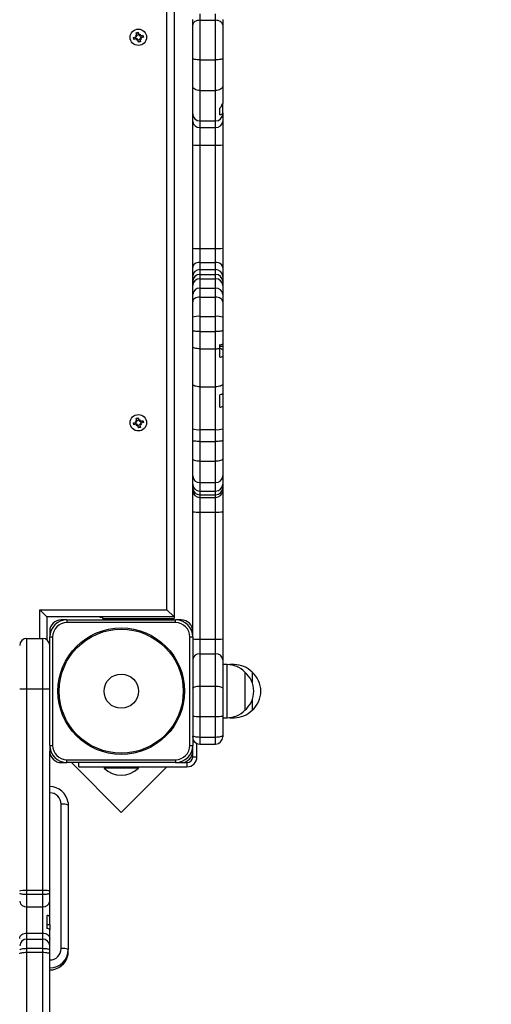
# Model space of a CAD drawing. Units: millimetres. Extents: x 6 to 145, y 4 to 124.
# Drawn here: x 71 to 74, y 89 to 96 of the extents above; entities that cross this region are included whole.
import ezdxf

# ---------------------------------------------------------------- set-up
doc = ezdxf.new("R2010")
doc.units = ezdxf.units.MM
doc.header["$PDSIZE"] = -1
doc.linetypes.add('SLD-Сплошная', pattern=[0])
doc.layers.add('ПРИМЕЧАНИЯ', color=7, linetype='SLD-Сплошная')
doc.styles.add('SLDTEXTSTYLE3', font='isocpeui.ttf')
doc.styles.get("Standard").update_dxf_attribs({"font": 'isocpeui.ttf'})
doc.dimstyles.new('ISO-25', dxfattribs={"dimtxt": 2.5, "dimasz": 2.5, "dimexe": 1.25, "dimexo": 0.625, "dimtad": 1, "dimtxsty": 'Standard', "dimcen": 2.5, "dimadec": 0, "dimazin": 0, "dimtfac": 1, "dimtmove": 0, "dimatfit": 3, "dimfxl": 1, "dimarcsym": 0})
doc.dimstyles.new('SLDDIMSTYLE0', dxfattribs={"dimtxt": 3, "dimasz": 3, "dimexe": 0, "dimexo": 0.0625, "dimgap": 0.75, "dimtad": 2, "dimdec": 0, "dimlfac": 100, "dimrnd": 1e-09, "dimzin": 12, "dimdsep": 46, "dimtxsty": 'SLDTEXTSTYLE3', "dimsah": 1, "dimcen": 0.09, "dimadec": 0, "dimazin": 3, "dimtfac": 1, "dimtdec": 3, "dimtofl": 0, "dimtmove": 0, "dimatfit": 3, "dimfxl": 1, "dimfrac": 2, "dimtolj": 1, "dimtzin": 12, "dimarcsym": 0})

# ---------------------------------------------------------------- blocks, each defined once
blk = doc.blocks.new('_D_17')
at = {"layer": 'Defpoints', "color": 0, "transparency": 16777216}
for p in [(144.6927, 96.8496), (26.3395, 44.2215), (144.6927, 4.6728)]:
    blk.add_point(p, dxfattribs=at)
at = {"layer": 'ПРИМЕЧАНИЯ', "color": 0, "lineweight": -2, "transparency": 16777216}
for p, q in [((144.6927, 96.7871), (144.6927, 4.6728)), ((26.3395, 44.159), (26.3395, 4.6728)), ((29.3395, 4.6728), (141.6927, 4.6728))]:
    blk.add_line(p, q, dxfattribs=at)
at = {"layer": 'ПРИМЕЧАНИЯ', "color": 0, "transparency": 16777216}
for points in [[(29.3395, 5.1728), (29.3395, 4.1728), (26.3395, 4.6728)], [(141.6927, 5.1728), (141.6927, 4.1728), (144.6927, 4.6728)]]:
    blk.add_solid(points, dxfattribs=at)
at = {"layer": 'ПРИМЕЧАНИЯ', "color": 0, "transparency": 16777216, "insert": (85.5161, 8.4228), "char_height": 3, "attachment_point": 2, "style": 'SLDTEXTSTYLE3'}
blk.add_mtext('\\A1;11835', dxfattribs=at)
blk = doc.blocks.new('*D38')
at = {"color": 0, "lineweight": -2, "transparency": 16777216}
for p, q in [((124.7089, 96.8996), (124.7089, 11.5356)), ((41.3583, 44.0465), (41.3583, 11.5356)), ((44.3583, 12.5356), (121.7089, 12.5356))]:
    blk.add_line(p, q, dxfattribs=at)
at = {"color": 0, "transparency": 16777216}
for points in [[(44.3583, 13.0356), (44.3583, 12.0356), (41.3583, 12.5356)], [(121.7089, 13.0356), (121.7089, 12.0356), (124.7089, 12.5356)]]:
    blk.add_solid(points, dxfattribs=at)
at = {"layer": 'Defpoints', "color": 0, "transparency": 16777216}
for p in [(124.7089, 96.8996), (41.3583, 44.0465), (124.7089, 12.5356)]:
    blk.add_point(p, dxfattribs=at)
at = {"color": 0, "transparency": 16777216, "insert": (78.0881, 17.0356), "char_height": 3, "attachment_point": 5}
blk.add_mtext('8335', dxfattribs=at)

msp = doc.modelspace()

# ---------------------------------------------------------------- linework, layer by layer
at = {"layer": 'ПРИМЕЧАНИЯ', "color": 7, "true_color": 0xffffff}
for p, q in [((71.7546, 97.1396), (71.7546, 91.7196)), ((71.7046, 91.7696), (71.7046, 97.0896)), ((71.9346, 95.9437), (71.9346, 95.8988)), ((72.0446, 95.8988), (72.0446, 95.9437)), ((71.8846, 95.8656), (71.8846, 95.9043)), ((71.8846, 95.631), (71.8846, 95.8656)), ((71.9346, 95.8988), (71.9346, 95.6212)), ((71.9346, 95.8988), (72.0446, 95.8988)), ((72.0446, 95.6212), (72.0446, 95.8988)), ((72.0946, 95.9043), (72.0946, 95.8656)), ((72.0946, 95.8656), (72.0946, 95.631)), ((71.4839, 95.7924), (71.4937, 95.7894)), ((71.4909, 95.7849), (71.4839, 95.7924)), ((71.4917, 95.7875), (71.4839, 95.7924)), ((71.4898, 95.8115), (71.5035, 95.8148)), ((71.4938, 95.7947), (71.4898, 95.8115)), ((71.4938, 95.7947), (71.5071, 95.7995)), ((71.5035, 95.8148), (71.5075, 95.798)), ((71.51, 95.7933), (71.5174, 95.8003)), ((71.5118, 95.7918), (71.5126, 95.7925)), ((71.5126, 95.7925), (71.5123, 95.7915)), ((71.5126, 95.7925), (71.5174, 95.8003)), ((71.5174, 95.8003), (71.5145, 95.7905)), ((71.5198, 95.7904), (71.5366, 95.7944)), ((71.5198, 95.7904), (71.5245, 95.7771)), ((71.5366, 95.7944), (71.5398, 95.7808)), ((71.4695, 95.7784), (71.4862, 95.7824)), ((71.4727, 95.7648), (71.4695, 95.7784)), ((71.4895, 95.7688), (71.4727, 95.7648)), ((71.4895, 95.7688), (71.4847, 95.782)), ((71.4924, 95.7867), (71.4917, 95.7875)), ((71.4917, 95.7875), (71.4927, 95.7872)), ((71.4919, 95.7588), (71.4948, 95.7686)), ((71.4967, 95.7666), (71.4919, 95.7588)), ((71.4993, 95.7658), (71.4919, 95.7588)), ((71.4967, 95.7666), (71.497, 95.7677)), ((71.4975, 95.7674), (71.4967, 95.7666)), ((71.5058, 95.7444), (71.5018, 95.7612)), ((71.5154, 95.7644), (71.5022, 95.7597)), ((71.5194, 95.7476), (71.5058, 95.7444)), ((71.5154, 95.7644), (71.5194, 95.7476)), ((71.5254, 95.7668), (71.5156, 95.7697)), ((71.5176, 95.7716), (71.5165, 95.7719)), ((71.5168, 95.7724), (71.5176, 95.7716)), ((71.5176, 95.7716), (71.5254, 95.7668)), ((71.5184, 95.7742), (71.5254, 95.7668)), ((71.5398, 95.7808), (71.523, 95.7768)), ((71.8846, 95.4366), (71.8846, 95.631)), ((71.9346, 95.6212), (72.0446, 95.6212)), ((71.9346, 95.6212), (71.9346, 95.4061)), ((72.0446, 95.4061), (72.0446, 95.6212)), ((72.0946, 95.631), (72.0946, 95.4366)), ((71.8846, 95.2436), (71.8846, 95.4366)), ((71.9346, 95.4061), (72.0446, 95.4061)), ((71.9346, 95.4061), (71.9346, 95.1938)), ((72.0446, 95.1938), (72.0446, 95.4061)), ((72.0946, 95.4366), (72.0946, 95.3164)), ((72.0917, 95.3126), (72.0946, 95.3164)), ((72.0946, 95.2498), (72.0946, 95.3164)), ((71.8846, 95.1892), (71.8846, 95.2436)), ((72.0746, 95.2361), (72.0746, 95.282)), ((72.0946, 95.2498), (72.0946, 95.2436)), ((72.0946, 95.2436), (72.0946, 95.1892)), ((71.8846, 95.0263), (71.8846, 95.1892)), ((71.9346, 95.1938), (72.0446, 95.1938)), ((71.9346, 95.1938), (71.9346, 95.1479)), ((72.0446, 95.1479), (72.0446, 95.1938)), ((72.0946, 95.1892), (72.0946, 95.0263)), ((71.9346, 95.1479), (72.0446, 95.1479)), ((71.9346, 95.1479), (71.9346, 95.0244)), ((72.0446, 95.0244), (72.0446, 95.1479)), ((71.8846, 94.3021), (71.8846, 95.0263)), ((71.9346, 95.0244), (72.0446, 95.0244)), ((71.9346, 95.0244), (71.9346, 94.3002)), ((72.0446, 94.3002), (72.0446, 95.0244)), ((72.0946, 95.0263), (72.0946, 94.3021)), ((71.8846, 94.1676), (71.8846, 94.3021)), ((71.9346, 94.3002), (71.9346, 94.2027)), ((71.9346, 94.3002), (72.0446, 94.3002)), ((72.0446, 94.2027), (72.0446, 94.3002)), ((72.0946, 94.3021), (72.0946, 94.1676)), ((71.9346, 94.2027), (71.9346, 94.1526)), ((71.9346, 94.2027), (72.0446, 94.2027)), ((72.0446, 94.1526), (72.0446, 94.2027)), ((71.8846, 94.1051), (71.8846, 94.1676)), ((71.9346, 94.1526), (71.9346, 94.1185)), ((71.9346, 94.1526), (72.0446, 94.1526)), ((72.0446, 94.1185), (72.0446, 94.1526)), ((72.0946, 94.1676), (72.0946, 94.1051)), ((71.8846, 94.0687), (71.8846, 94.1051)), ((71.8846, 94.04), (71.8846, 94.0687)), ((71.9346, 94.1185), (71.9346, 94.0886)), ((71.9346, 94.1185), (72.0446, 94.1185)), ((71.9346, 94.0886), (71.9346, 94.0216)), ((71.9346, 94.0886), (72.0446, 94.0886)), ((72.0446, 94.0886), (72.0446, 94.1185)), ((72.0446, 94.0216), (72.0446, 94.0886)), ((72.0946, 94.1051), (72.0946, 94.0687)), ((72.0946, 94.0687), (72.0946, 94.04)), ((71.8846, 93.9785), (71.8846, 94.04)), ((71.9346, 94.0216), (71.9346, 93.9596)), ((71.9346, 94.0216), (72.0446, 94.0216)), ((72.0446, 93.9596), (72.0446, 94.0216)), ((72.0946, 94.04), (72.0946, 93.9785)), ((71.8846, 93.9278), (71.8846, 93.9785)), ((71.8846, 93.8193), (71.8846, 93.9278)), ((71.9346, 93.9596), (71.9346, 93.8246)), ((71.9346, 93.9596), (72.0446, 93.9596)), ((72.0446, 93.8246), (72.0446, 93.9596)), ((72.0946, 93.9785), (72.0946, 93.9278)), ((72.0946, 93.9278), (72.0946, 93.8193)), ((71.8846, 93.726), (71.8846, 93.8193)), ((71.9346, 93.8246), (71.9346, 93.7183)), ((71.9346, 93.8246), (72.0446, 93.8246)), ((72.0446, 93.7183), (72.0446, 93.8246)), ((72.0946, 93.8193), (72.0946, 93.726)), ((71.8846, 93.6131), (71.8846, 93.726)), ((72.0946, 93.726), (72.0946, 93.6331)), ((71.9346, 93.7183), (72.0446, 93.7183)), ((71.9346, 93.7183), (71.9346, 93.598)), ((72.0446, 93.598), (72.0446, 93.7183)), ((71.8846, 93.3499), (71.8846, 93.6131)), ((71.9346, 93.598), (72.0446, 93.598)), ((71.9346, 93.598), (71.9346, 93.3317)), ((72.0446, 93.3317), (72.0446, 93.598)), ((72.0746, 93.601), (72.0746, 93.6268)), ((72.0946, 93.6143), (72.0746, 93.6143)), ((72.0746, 93.54), (72.0746, 93.601)), ((72.0946, 93.5914), (72.0746, 93.601)), ((72.0946, 93.6331), (72.0946, 93.6143)), ((72.0946, 93.6143), (72.0946, 93.5914)), ((72.0946, 93.5914), (72.0946, 93.5463)), ((72.0946, 93.5463), (72.0946, 93.3499)), ((71.8846, 93.0375), (71.8846, 93.3499)), ((71.9346, 93.3317), (72.0446, 93.3317)), ((71.9346, 93.3317), (71.9346, 93.0318)), ((72.0446, 93.0318), (72.0446, 93.3317)), ((72.0946, 93.3499), (72.0946, 93.2829)), ((72.0746, 93.189), (72.0746, 93.276)), ((72.0946, 93.2829), (72.0946, 93.1959)), ((72.0946, 93.1959), (72.0946, 93.0375)), ((71.4898, 93.1115), (71.5035, 93.1148)), ((71.4938, 93.0947), (71.4898, 93.1115)), ((71.4938, 93.0947), (71.5071, 93.0995)), ((71.5035, 93.1148), (71.5075, 93.098)), ((71.51, 93.0933), (71.5174, 93.1003)), ((71.5126, 93.0925), (71.5174, 93.1003)), ((71.5174, 93.1003), (71.5145, 93.0905)), ((71.4695, 93.0784), (71.4862, 93.0824)), ((71.4727, 93.0648), (71.4695, 93.0784)), ((71.4895, 93.0688), (71.4727, 93.0648)), ((71.4839, 93.0924), (71.4937, 93.0894)), ((71.4909, 93.0849), (71.4839, 93.0924)), ((71.4917, 93.0875), (71.4839, 93.0924)), ((71.4895, 93.0688), (71.4847, 93.082)), ((71.4924, 93.0867), (71.4917, 93.0875)), ((71.4917, 93.0875), (71.4927, 93.0872)), ((71.4919, 93.0588), (71.4948, 93.0686)), ((71.4967, 93.0666), (71.4919, 93.0588)), ((71.4993, 93.0658), (71.4919, 93.0588)), ((71.4967, 93.0666), (71.497, 93.0677)), ((71.4975, 93.0674), (71.4967, 93.0666)), ((71.5058, 93.0444), (71.5018, 93.0612)), ((71.5154, 93.0644), (71.5022, 93.0597)), ((71.5194, 93.0476), (71.5058, 93.0444)), ((71.5118, 93.0918), (71.5126, 93.0925)), ((71.5126, 93.0925), (71.5123, 93.0915)), ((71.5154, 93.0644), (71.5194, 93.0476)), ((71.5254, 93.0668), (71.5156, 93.0697)), ((71.5176, 93.0716), (71.5165, 93.0719)), ((71.5168, 93.0724), (71.5176, 93.0716)), ((71.5176, 93.0716), (71.5254, 93.0668)), ((71.5184, 93.0742), (71.5254, 93.0668)), ((71.5198, 93.0904), (71.5366, 93.0944)), ((71.5198, 93.0904), (71.5245, 93.0771)), ((71.5398, 93.0808), (71.523, 93.0768)), ((71.5366, 93.0944), (71.5398, 93.0808)), ((71.8846, 92.9558), (71.8846, 93.0375)), ((71.9346, 93.0318), (72.0446, 93.0318)), ((71.9346, 93.0318), (71.9346, 92.9483)), ((72.0446, 92.9483), (72.0446, 93.0318)), ((72.0946, 93.0375), (72.0946, 92.9558)), ((71.8846, 92.827), (71.8846, 92.9558)), ((71.9346, 92.9483), (72.0446, 92.9483)), ((71.9346, 92.9483), (71.9346, 92.8106)), ((72.0446, 92.8106), (72.0446, 92.9483)), ((72.0946, 92.9558), (72.0946, 92.827)), ((71.8846, 92.7068), (71.8846, 92.827)), ((72.0946, 92.827), (72.0946, 92.7068)), ((71.9346, 92.8106), (72.0446, 92.8106)), ((71.9346, 92.8106), (71.9346, 92.6619)), ((72.0446, 92.6619), (72.0446, 92.8106)), ((71.8846, 92.6505), (71.8846, 92.7068)), ((72.0946, 92.7068), (72.0946, 92.6505)), ((71.8846, 92.6245), (71.8846, 92.6505)), ((71.8846, 92.6035), (71.8846, 92.6245)), ((71.9346, 92.6619), (72.0446, 92.6619)), ((71.9346, 92.6619), (71.9346, 92.6013)), ((72.0446, 92.6013), (72.0446, 92.6619)), ((72.0946, 92.6505), (72.0946, 92.6245)), ((72.0946, 92.6245), (72.0946, 92.6035)), ((71.8846, 92.4564), (71.8846, 92.6035)), ((71.9346, 92.6013), (72.0446, 92.6013)), ((71.9346, 92.6013), (71.9346, 92.5758)), ((71.9346, 92.5758), (72.0446, 92.5758)), ((71.9346, 92.5758), (71.9346, 92.5571)), ((71.9346, 92.5571), (72.0446, 92.5571)), ((71.9346, 92.5571), (71.9346, 92.4545)), ((72.0446, 92.5758), (72.0446, 92.6013)), ((72.0446, 92.5571), (72.0446, 92.5758)), ((72.0446, 92.4545), (72.0446, 92.5571)), ((72.0946, 92.6035), (72.0946, 92.4564)), ((71.8846, 91.6196), (71.8846, 92.4564)), ((71.9346, 92.4545), (72.0446, 92.4545)), ((71.9346, 92.4545), (71.9346, 91.5639)), ((72.0446, 91.5639), (72.0446, 92.4545)), ((72.0946, 92.4564), (72.0946, 91.5658)), ((70.8146, 91.7696), (71.7046, 91.7696)), ((70.8646, 91.7196), (70.8146, 91.7696)), ((70.8146, 91.5696), (70.8146, 91.7696)), ((71.7546, 91.7196), (71.7046, 91.7696)), ((71.7546, 91.7196), (70.8646, 91.7196)), ((70.8646, 91.7196), (70.8646, 91.5596)), ((71.0046, 91.6996), (70.9646, 91.6996)), ((71.0046, 91.6996), (71.0046, 91.6796)), ((71.0046, 91.6996), (71.7646, 91.6996)), ((71.7646, 91.6796), (71.0046, 91.6796)), ((71.2346, 91.7146), (71.2346, 91.7146)), ((71.2546, 91.7146), (71.2346, 91.7146)), ((71.2546, 91.7146), (71.2546, 91.7096)), ((71.2546, 91.7096), (71.7546, 91.7096)), ((71.3296, 91.7096), (71.3296, 91.6996)), ((71.3796, 91.6996), (71.3796, 91.7096)), ((71.4346, 91.6996), (71.4346, 91.7096)), ((71.4711, 91.7096), (71.4611, 91.6996)), ((71.6296, 91.7096), (71.6296, 91.6996)), ((71.6796, 91.6996), (71.6796, 91.7096)), ((71.7332, 91.6996), (71.7232, 91.7096)), ((71.7546, 91.7196), (71.7546, 91.7096)), ((71.8046, 91.6996), (71.7646, 91.6996)), ((71.7646, 91.6796), (71.7646, 91.6996)), ((70.8846, 91.6196), (70.8846, 91.5796)), ((71.8846, 91.5796), (71.8846, 91.6196)), ((70.7246, 91.2154), (70.7246, 91.5696)), ((70.7246, 91.5696), (70.8346, 91.5696)), ((70.8346, 91.5696), (70.8346, 91.2154)), ((70.8846, 90.8196), (70.8846, 91.5796)), ((70.8846, 91.5796), (70.9046, 91.5796)), ((70.9046, 91.5796), (70.9046, 90.8196)), ((71.8646, 90.8196), (71.8646, 91.5796)), ((71.8646, 91.5796), (71.8846, 91.5796)), ((71.8846, 91.5796), (71.8846, 90.8196)), ((71.9346, 91.5639), (71.9346, 91.4616)), ((71.9346, 91.5639), (72.0446, 91.5639)), ((72.0446, 91.4616), (72.0446, 91.5639)), ((72.0946, 91.5658), (72.0946, 91.4203)), ((71.9346, 91.4616), (71.9346, 91.2348)), ((71.9346, 91.4616), (72.0446, 91.4616)), ((72.0446, 91.2348), (72.0446, 91.4616)), ((72.0946, 91.4203), (72.0946, 91.2206)), ((72.1246, 91.3856), (72.0946, 91.3856)), ((72.1246, 91.0136), (72.1246, 91.3856)), ((72.1746, 91.3856), (72.1446, 91.3856)), ((72.1446, 91.3856), (72.1446, 91.3856)), ((72.1746, 91.3856), (72.1746, 91.3856)), ((72.2496, 91.3331), (72.2496, 91.0661)), ((72.2996, 91.3331), (72.2996, 91.2628)), ((70.7246, 89.8071), (70.7246, 91.2154)), ((70.7246, 91.2154), (70.8346, 91.2154)), ((70.8346, 91.2154), (70.8346, 89.8071)), ((71.9346, 91.2348), (71.9346, 91.0228)), ((71.9346, 91.2348), (72.0446, 91.2348)), ((72.0446, 91.0228), (72.0446, 91.2348)), ((72.0946, 91.2206), (72.0946, 91.0246)), ((72.2996, 91.1363), (72.2996, 91.0661)), ((71.9346, 91.0228), (72.0446, 91.0228)), ((71.9346, 91.0228), (71.9346, 90.8786)), ((72.0446, 90.8786), (72.0446, 91.0228)), ((72.0946, 91.0246), (72.0946, 90.89)), ((72.0946, 91.0136), (72.1246, 91.0136)), ((72.1446, 91.0136), (72.1746, 91.0136)), ((72.1446, 91.0136), (72.1446, 91.0136)), ((72.1746, 91.0136), (72.1746, 91.0136)), ((71.9146, 90.7396), (71.9146, 90.8337)), ((71.9346, 90.8786), (72.0446, 90.8786)), ((71.9346, 90.8786), (71.9346, 90.8296)), ((71.9346, 90.8296), (72.0446, 90.8296)), ((72.0446, 90.8296), (72.0446, 90.8786)), ((72.0946, 90.89), (72.0946, 90.8796)), ((70.8846, 90.8196), (70.8846, 90.7796)), ((70.8846, 90.8196), (70.9046, 90.8196)), ((70.8846, 89.8005), (70.8846, 90.7796)), ((71.8646, 90.8196), (71.8846, 90.8196)), ((71.8846, 90.7796), (71.8846, 90.8196)), ((71.8846, 90.7396), (71.8846, 90.7796)), ((70.9646, 90.6996), (71.0046, 90.6996)), ((71.0046, 90.6996), (71.0046, 90.7196)), ((71.0046, 90.7196), (71.7646, 90.7196)), ((71.7646, 90.6996), (71.0046, 90.6996)), ((71.0361, 90.6996), (71.385, 90.3507)), ((71.0878, 90.6696), (71.0878, 90.6996)), ((71.7646, 90.7196), (71.7646, 90.6996)), ((71.7646, 90.6996), (71.8046, 90.6996)), ((71.8046, 90.6996), (71.8446, 90.6996)), ((71.8446, 90.6996), (71.8446, 90.6696)), ((71.8846, 90.7396), (71.9146, 90.7396)), ((71.0878, 90.6696), (71.8446, 90.6696)), ((71.2646, 90.6656), (71.2646, 90.6599)), ((71.2646, 90.6656), (71.2646, 90.6656)), ((71.5046, 90.6656), (71.2646, 90.6656)), ((71.5046, 90.6599), (71.2646, 90.6599)), ((71.385, 90.3507), (71.7039, 90.6696)), ((71.5046, 90.6656), (71.5006, 90.6696)), ((71.5046, 90.6599), (71.5046, 90.6656)), ((71.0131, 90.4205), (71.0146, 90.4023)), ((70.9646, 89.3966), (70.9646, 90.4086)), ((71.0146, 90.4023), (71.0146, 89.3903)), ((70.7246, 89.7769), (70.7246, 89.8071)), ((70.7246, 89.8071), (70.8346, 89.8071)), ((70.8346, 89.8071), (70.8346, 89.7769)), ((70.8846, 89.7852), (70.8846, 89.8005)), ((70.7246, 89.7769), (70.8346, 89.7769)), ((70.7246, 89.6889), (70.7246, 89.7769)), ((70.8346, 89.7769), (70.8346, 89.6889)), ((70.8846, 89.728), (70.8846, 89.7852)), ((70.8846, 89.6171), (70.8846, 89.728)), ((70.7246, 89.6889), (70.8346, 89.6889)), ((70.7246, 89.5055), (70.7246, 89.6889)), ((70.8346, 89.6889), (70.8346, 89.5055)), ((70.8646, 89.6251), (70.8674, 89.6291)), ((70.8646, 89.6251), (70.8646, 89.5383)), ((70.8846, 89.5649), (70.8846, 89.6171)), ((70.8646, 89.5649), (70.8846, 89.5649)), ((70.8846, 89.5649), (70.8846, 89.5326)), ((70.8846, 89.5326), (70.8846, 89.5272)), ((70.8846, 89.4683), (70.8846, 89.5272)), ((70.7246, 89.4627), (70.7246, 89.5055)), ((70.7246, 89.5055), (70.8346, 89.5055)), ((70.7246, 89.3988), (70.7246, 89.4627)), ((70.7246, 89.4627), (70.8346, 89.4627)), ((70.8346, 89.5055), (70.8346, 89.4627)), ((70.8346, 89.4627), (70.8346, 89.3988)), ((70.8846, 89.4155), (70.8846, 89.4683)), ((70.7246, 89.3708), (70.7246, 89.3988)), ((70.7246, 89.3988), (70.8346, 89.3988)), ((70.8346, 89.3988), (70.8346, 89.3708)), ((70.8846, 89.3869), (70.8846, 89.4155)), ((70.8846, 89.3611), (70.8846, 89.3869)), ((71.0146, 89.3766), (71.0146, 89.3903)), ((70.7246, 88.757), (70.7246, 89.3708)), ((70.7246, 89.3708), (70.8346, 89.3708)), ((70.8346, 89.3708), (70.8346, 88.757)), ((70.8846, 88.7454), (70.8846, 89.3611))]:
    msp.add_line(p, q, dxfattribs=at)
at = {"layer": 'ПРИМЕЧАНИЯ', "color": 7, "true_color": 0xffffff, "flags": 128}
for points in [[(71.9346, 95.8988), (71.9249, 95.8981), (71.9155, 95.8963), (71.9069, 95.8932), (71.8993, 95.8891), (71.8931, 95.884), (71.8884, 95.8783), (71.8856, 95.872), (71.8846, 95.8656)], [(72.0946, 95.8656), (72.0937, 95.872), (72.0908, 95.8783), (72.0862, 95.884), (72.08, 95.8891), (72.0724, 95.8932), (72.0638, 95.8963), (72.0544, 95.8981), (72.0446, 95.8988)], [(71.5035, 95.8148), (71.4994, 95.8091), (71.4911, 95.8063)], [(71.5398, 95.7808), (71.5328, 95.7898), (71.5314, 95.7931)], [(71.5058, 95.7444), (71.5098, 95.75), (71.5182, 95.7528)], [(71.9346, 95.6212), (71.9249, 95.6214), (71.9155, 95.6219), (71.9069, 95.6228), (71.8993, 95.624), (71.8931, 95.6255), (71.8884, 95.6272), (71.8856, 95.6291), (71.8846, 95.631)], [(72.0946, 95.631), (72.0937, 95.6291), (72.0908, 95.6272), (72.0862, 95.6255), (72.08, 95.624), (72.0724, 95.6228), (72.0638, 95.6219), (72.0544, 95.6214), (72.0446, 95.6212)], [(71.9346, 95.4061), (71.9249, 95.4067), (71.9155, 95.4084), (71.9069, 95.4112), (71.8993, 95.415), (71.8931, 95.4197), (71.8884, 95.4249), (71.8856, 95.4307), (71.8846, 95.4366)], [(72.0946, 95.4366), (72.0937, 95.4307), (72.0908, 95.4249), (72.0862, 95.4197), (72.08, 95.415), (72.0724, 95.4112), (72.0638, 95.4084), (72.0544, 95.4067), (72.0446, 95.4061)], [(72.0917, 95.3126), (72.0813, 95.2898), (72.0746, 95.282)], [(72.0746, 95.2361), (72.082, 95.2382), (72.0873, 95.2404), (72.0931, 95.2451), (72.0946, 95.2498)], [(71.9346, 94.2027), (71.9249, 94.2021), (71.9155, 94.2001), (71.9069, 94.1968), (71.8993, 94.1925), (71.8931, 94.1871), (71.8884, 94.1811), (71.8856, 94.1745), (71.8846, 94.1676)], [(72.0946, 94.1676), (72.0937, 94.1745), (72.0908, 94.1811), (72.0862, 94.1871), (72.08, 94.1925), (72.0724, 94.1968), (72.0638, 94.2001), (72.0544, 94.2021), (72.0446, 94.2027)], [(71.9346, 93.9596), (71.9249, 93.959), (71.9155, 93.9572), (71.9069, 93.9543), (71.8993, 93.9503), (71.8931, 93.9455), (71.8884, 93.94), (71.8856, 93.934), (71.8846, 93.9278)], [(72.0946, 93.9278), (72.0937, 93.934), (72.0908, 93.94), (72.0862, 93.9455), (72.08, 93.9503), (72.0724, 93.9543), (72.0638, 93.9572), (72.0544, 93.959), (72.0446, 93.9596)], [(71.9346, 93.7183), (71.9249, 93.7184), (71.9155, 93.7188), (71.9069, 93.7196), (71.8993, 93.7205), (71.8931, 93.7217), (71.8884, 93.723), (71.8856, 93.7245), (71.8846, 93.726)], [(72.0946, 93.726), (72.0937, 93.7245), (72.0908, 93.723), (72.0862, 93.7217), (72.08, 93.7205), (72.0724, 93.7196), (72.0638, 93.7188), (72.0544, 93.7184), (72.0446, 93.7183)], [(71.9346, 93.598), (71.9249, 93.5983), (71.9155, 93.5992), (71.9069, 93.6005), (71.8993, 93.6024), (71.8931, 93.6047), (71.8884, 93.6073), (71.8856, 93.6101), (71.8846, 93.6131)], [(71.9346, 93.3317), (71.9249, 93.3321), (71.9155, 93.3331), (71.9069, 93.3348), (71.8993, 93.337), (71.8931, 93.3398), (71.8884, 93.3429), (71.8856, 93.3463), (71.8846, 93.3499)], [(72.0946, 93.3499), (72.0937, 93.3463), (72.0908, 93.3429), (72.0862, 93.3398), (72.08, 93.337), (72.0724, 93.3348), (72.0638, 93.3331), (72.0544, 93.3321), (72.0446, 93.3317)], [(72.0946, 93.2829), (72.0944, 93.2822), (72.0939, 93.2815), (72.093, 93.2807), (72.0918, 93.28), (72.0901, 93.2793), (72.0882, 93.2787), (72.086, 93.2781), (72.0834, 93.2775), (72.0805, 93.2769), (72.0746, 93.276)], [(71.5035, 93.1148), (71.4994, 93.1091), (71.4911, 93.1063)], [(71.5058, 93.0444), (71.5098, 93.05), (71.5182, 93.0528)], [(71.5398, 93.0808), (71.5328, 93.0898), (71.5314, 93.0931)], [(71.9346, 92.9483), (71.9249, 92.9484), (71.9155, 92.9489), (71.9069, 92.9496), (71.8993, 92.9505), (71.8931, 92.9516), (71.8884, 92.9529), (71.8856, 92.9544), (71.8846, 92.9558)], [(72.0946, 92.9558), (72.0937, 92.9544), (72.0908, 92.9529), (72.0862, 92.9516), (72.08, 92.9505), (72.0724, 92.9496), (72.0638, 92.9489), (72.0544, 92.9484), (72.0446, 92.9483)], [(71.9346, 92.8106), (71.9249, 92.8109), (71.9155, 92.8118), (71.9069, 92.8133), (71.8993, 92.8154), (71.8931, 92.8179), (71.8884, 92.8207), (71.8856, 92.8238), (71.8846, 92.827)], [(72.0946, 92.827), (72.0937, 92.8238), (72.0908, 92.8207), (72.0862, 92.8179), (72.08, 92.8154), (72.0724, 92.8133), (72.0638, 92.8118), (72.0544, 92.8109), (72.0446, 92.8106)], [(71.8846, 91.2206), (71.8856, 91.2234), (71.8884, 91.226), (71.8931, 91.2285), (71.8993, 91.2306), (71.9069, 91.2324), (71.9155, 91.2337), (71.9249, 91.2345), (71.9346, 91.2348)], [(72.0446, 91.2348), (72.0544, 91.2345), (72.0638, 91.2337), (72.0724, 91.2324), (72.08, 91.2306), (72.0862, 91.2285), (72.0908, 91.226), (72.0937, 91.2234), (72.0946, 91.2206)], [(71.8846, 90.89), (71.8856, 90.8878), (71.8884, 90.8856), (71.8931, 90.8836), (71.8993, 90.8819), (71.9069, 90.8805), (71.9155, 90.8794), (71.9249, 90.8788), (71.9346, 90.8786)], [(72.0446, 90.8786), (72.0544, 90.8788), (72.0638, 90.8794), (72.0724, 90.8805), (72.08, 90.8819), (72.0862, 90.8836), (72.0908, 90.8856), (72.0937, 90.8878), (72.0946, 90.89)], [(70.6746, 89.8005), (70.6746, 89.8006), (70.6759, 89.802), (70.6822, 89.804), (70.6934, 89.8057), (70.7081, 89.8067), (70.7246, 89.8071)], [(70.8346, 89.8071), (70.8512, 89.8067), (70.8659, 89.8057), (70.877, 89.804), (70.8834, 89.802), (70.8846, 89.8006), (70.8846, 89.8005)], [(70.6746, 89.7852), (70.6756, 89.7835), (70.6784, 89.782), (70.6831, 89.7806), (70.6893, 89.7793), (70.6969, 89.7783), (70.7055, 89.7776), (70.7149, 89.7771), (70.7246, 89.7769)], [(70.8346, 89.7769), (70.8444, 89.7771), (70.8538, 89.7776), (70.8624, 89.7783), (70.87, 89.7793), (70.8762, 89.7806), (70.8808, 89.782), (70.8837, 89.7835), (70.8846, 89.7852)], [(70.8846, 89.5272), (70.8846, 89.5279), (70.8809, 89.5324), (70.8719, 89.5364), (70.8646, 89.5383)], [(70.6746, 89.4683), (70.6756, 89.4756), (70.6784, 89.4826), (70.6831, 89.489), (70.6893, 89.4946), (70.6969, 89.4993), (70.7055, 89.5027), (70.7149, 89.5048), (70.7246, 89.5055)], [(70.8346, 89.5055), (70.8444, 89.5048), (70.8538, 89.5027), (70.8624, 89.4993), (70.87, 89.4946), (70.8762, 89.489), (70.8808, 89.4826), (70.8837, 89.4756), (70.8846, 89.4683)], [(70.6746, 89.3869), (70.6756, 89.3892), (70.6784, 89.3915), (70.6831, 89.3935), (70.6893, 89.3953), (70.6969, 89.3968), (70.7055, 89.3979), (70.7149, 89.3985), (70.7246, 89.3988)], [(70.8346, 89.3988), (70.8444, 89.3985), (70.8538, 89.3979), (70.8624, 89.3968), (70.87, 89.3953), (70.8762, 89.3935), (70.8808, 89.3915), (70.8837, 89.3892), (70.8846, 89.3869)], [(71.0114, 89.3479), (71.0127, 89.3542), (71.0146, 89.3766)], [(70.6746, 89.3611), (70.6756, 89.363), (70.6784, 89.3648), (70.6831, 89.3665), (70.6893, 89.368), (70.6969, 89.3692), (70.7055, 89.3701), (70.7149, 89.3707), (70.7246, 89.3708)], [(70.8346, 89.3708), (70.8444, 89.3707), (70.8538, 89.3701), (70.8624, 89.3692), (70.87, 89.368), (70.8762, 89.3665), (70.8808, 89.3648), (70.8837, 89.363), (70.8846, 89.3611)]]:
    msp.add_lwpolyline(points, dxfattribs=at)
at = {"layer": 'ПРИМЕЧАНИЯ', "color": 7, "true_color": 0xffffff}
for centre, radius in [((71.5046, 95.7796), 0.0575), ((71.5046, 93.0796), 0.0575), ((71.3846, 91.1996), 0.4427), ((71.3846, 91.1996), 0.4342), ((71.3846, 91.1996), 0.12)]:
    msp.add_circle(centre, radius, dxfattribs=at)
for centre, radius, start, end in [((71.4839, 95.7924), 0.0103, 329.97546, 343.40003), ((71.4839, 95.7924), 0.0103, 343.40003, 13.40003), ((71.5174, 95.8003), 0.0102, 193.40003, 223.40003), ((71.5174, 95.8003), 0.0102, 223.40003, 236.8246), ((71.5174, 95.8003), 0.0102, 239.97546, 253.40003), ((71.5174, 95.8003), 0.0102, 253.40003, 283.40003), ((71.4977, 95.7885), 0.03, 199.77836, 228.69316), ((71.4839, 95.7924), 0.0103, 283.40003, 313.40003), ((71.4919, 95.7588), 0.0103, 73.40003, 103.40003), ((71.4839, 95.7924), 0.0103, 313.40003, 326.8246), ((71.4919, 95.7588), 0.0103, 59.97546, 73.40003), ((71.4919, 95.7588), 0.0103, 43.40003, 56.8246), ((71.4919, 95.7588), 0.0103, 13.40003, 43.40003), ((71.5254, 95.7668), 0.0102, 163.40003, 193.40003), ((71.5254, 95.7668), 0.0102, 149.97546, 163.40003), ((71.5254, 95.7668), 0.0102, 133.40003, 146.8246), ((71.5254, 95.7668), 0.0103, 103.40003, 133.40003), ((71.9345, 95.2437), 0.0499, 180.10745, 270.10705), ((72.0447, 95.2437), 0.0499, 269.89295, 359.89255), ((71.9307, 95.194), 0.0463, 185.96947, 274.92707), ((72.0486, 95.194), 0.0463, 265.07293, 354.03053), ((71.9222, 95.3524), 0.3283, 263.43743, 272.17901), ((72.0571, 95.3524), 0.3283, 267.82099, 276.56257), ((71.9222, 94.6282), 0.3283, 263.43743, 272.17901), ((72.0571, 94.6282), 0.3283, 267.82099, 276.56257), ((71.9334, 94.1038), 0.0488, 88.5307, 178.45117), ((72.0459, 94.1038), 0.0488, 1.54883, 91.4693), ((71.9345, 94.0686), 0.0499, 89.85065, 179.84987), ((71.934, 94.0393), 0.0493, 89.21419, 179.19202), ((72.0448, 94.0686), 0.0499, 0.15013, 90.14935), ((72.0453, 94.0393), 0.0493, 0.80798, 90.78581), ((71.9314, 93.9748), 0.0469, 86.05102, 175.41279), ((72.0479, 93.9748), 0.0469, 4.58721, 93.94898), ((71.9223, 93.7023), 0.1229, 84.22802, 107.83336), ((72.057, 93.7023), 0.1229, 72.16664, 95.77198), ((72.0458, 93.7378), 0.1398, 269.54166, 281.92239), ((72.0782, 93.6504), 0.0239, 261.3874, 313.44224), ((72.0772, 93.5671), 0.0272, 264.68793, 309.98118), ((72.0764, 93.2164), 0.0274, 266.244, 311.59895), ((71.4977, 93.0885), 0.03, 199.77836, 228.69316), ((71.4839, 93.0924), 0.0103, 283.40003, 313.40003), ((71.4919, 93.0588), 0.0103, 73.40003, 103.40003), ((71.4839, 93.0924), 0.0103, 313.40003, 326.8246), ((71.4839, 93.0924), 0.0103, 329.97546, 343.40003), ((71.4839, 93.0924), 0.0103, 343.40003, 13.40003), ((71.4919, 93.0588), 0.0103, 59.97546, 73.40003), ((71.4919, 93.0588), 0.0103, 43.40003, 56.8246), ((71.4919, 93.0588), 0.0103, 13.40003, 43.40003), ((71.5174, 93.1003), 0.0102, 193.40003, 223.40003), ((71.5174, 93.1003), 0.0102, 223.40003, 236.8246), ((71.5174, 93.1003), 0.0102, 239.97546, 253.40003), ((71.5174, 93.1003), 0.0102, 253.40003, 283.40003), ((71.5254, 93.0668), 0.0102, 163.40003, 193.40003), ((71.5254, 93.0668), 0.0102, 149.97546, 163.40003), ((71.5254, 93.0668), 0.0103, 133.40003, 146.8246), ((71.5254, 93.0668), 0.0102, 103.40003, 133.40003), ((71.9223, 93.1458), 0.1147, 250.83039, 276.17529), ((72.057, 93.1458), 0.1147, 263.82471, 289.16961), ((71.9322, 92.7095), 0.0477, 183.2136, 272.88809), ((72.047, 92.7095), 0.0477, 267.11191, 356.7864), ((71.9342, 92.6509), 0.0496, 180.4719, 270.46425), ((71.934, 92.6251), 0.0494, 180.73996, 270.72132), ((72.045, 92.6509), 0.0496, 269.53575, 359.5281), ((72.0453, 92.6251), 0.0494, 269.27868, 359.26004), ((71.9329, 92.6054), 0.0483, 182.16768, 272.01488), ((72.0463, 92.6054), 0.0483, 267.98512, 357.83232), ((71.9222, 92.7829), 0.3286, 263.44456, 272.17666), ((72.0571, 92.7829), 0.3286, 267.82334, 276.55544), ((70.9646, 91.6196), 0.08, 90, 180), ((71.0046, 91.5796), 0.12, 90, 180), ((71.0046, 91.5796), 0.1, 90, 180), ((71.7646, 91.5796), 0.12, 0, 90), ((71.7646, 91.5796), 0.1, 0, 90), ((71.8046, 91.6196), 0.08, 0, 90), ((70.7246, 91.5196), 0.05, 90, 180), ((70.8346, 91.5196), 0.05, 0, 90), ((71.9222, 91.8923), 0.3286, 263.44456, 272.17666), ((72.0571, 91.8923), 0.3286, 267.82334, 276.55544), ((71.9306, 91.4155), 0.0463, 85.04727, 173.99258), ((72.0486, 91.4155), 0.0463, 6.00742, 94.95273), ((72.1246, 91.2105), 0.1751, 44.43519, 90), ((72.1746, 91.2105), 0.1751, 44.43519, 90), ((72.1364, 91.1996), 0.1751, 310.30625, 49.69375), ((72.1864, 91.1996), 0.1751, 310.30625, 49.69375), ((70.7121, 92.3033), 1.088, 268.02468, 270.65821), ((70.8471, 92.3033), 1.088, 269.34179, 271.97532), ((72.1246, 91.1886), 0.1751, 270, 315.56481), ((72.1746, 91.1886), 0.1751, 270, 315.56481), ((71.9222, 91.3768), 0.3542, 263.92017, 272.01984), ((72.0571, 91.3768), 0.3542, 267.98016, 276.07983), ((71.9335, 90.8796), 0.05, 167.96564, 271.25931), ((72.0446, 90.8796), 0.05, 270, 0), ((71.0046, 90.8196), 0.12, 180, 270), ((70.9646, 90.7796), 0.08, 180, 270), ((71.0046, 90.8196), 0.1, 180, 270), ((71.7646, 90.8196), 0.1, 270, 0), ((71.7646, 90.8196), 0.12, 270, 0), ((71.8046, 90.7796), 0.08, 270, 0), ((71.8446, 90.7396), 0.04, 270, 0), ((71.8446, 90.7396), 0.07, 270, 0), ((71.3846, 90.7846), 0.173, 226.09127, 313.90873), ((70.8852, 90.4026), 0.1291, 7.92978, 90.27054), ((70.885, 90.4083), 0.0797, 0.22621, 90.22444), ((70.9769, 90.3038), 0.1055, 69.05749, 96.70037), ((70.7198, 89.7342), 0.0456, 187.7829, 276.08757), ((70.8395, 89.7342), 0.0456, 263.91243, 352.2171), ((70.8637, 89.6055), 0.024, 29.08663, 81.10351), ((70.7233, 89.4141), 0.0487, 88.41159, 178.31821), ((70.836, 89.4141), 0.0487, 1.68179, 91.58841), ((70.885, 89.3969), 0.0797, 269.77556, 359.77379), ((70.8851, 89.3909), 0.1295, 269.78482, 359.76454), ((70.9769, 89.2918), 0.1055, 69.05749, 96.70037), ((70.8849, 89.377), 0.1298, 269.87465, 347.07222), ((70.885, 89.3769), 0.1297, 269.86203, 347.04043)]:
    msp.add_arc(centre, radius, start, end, dxfattribs=at)

# ---------------------------------------------------------------- dimensions: what is measured, and where the dimension line sits
dim = msp.add_linear_dim(base=(124.7089, 12.5356), p1=(41.3583, 44.0465), p2=(124.7089, 96.8996), dimstyle='ISO-25', override={"dimtxt": 3, "dimasz": 3, "dimexe": 1, "dimexo": 0, "dimgap": 3, "dimtih": 1, "dimtoh": 1, "dimdec": 0, "dimlfac": 100, "dimzin": 0, "dimadec": 2, "dimtdec": 3, "dimtzin": 0})
dim.commit()
dim.dimension.update_dxf_attribs({"geometry": '*D38', "text_midpoint": (78.0881, 12.5356), "dimtype": 160})
at = {"layer": 'ПРИМЕЧАНИЯ', "color": 251, "true_color": 0x636466}
dim = msp.add_linear_dim(base=(144.6927, 4.6728), p1=(26.3395, 44.2215), p2=(144.6927, 96.8496), dimstyle='SLDDIMSTYLE0', override={"dimtad": 3, "dimtih": 1}, dxfattribs=at)
dim.commit()
dim.dimension.update_dxf_attribs({"geometry": '_D_17', "text_midpoint": (85.5161, 6.9228)})

doc.saveas('drawing.dxf')
